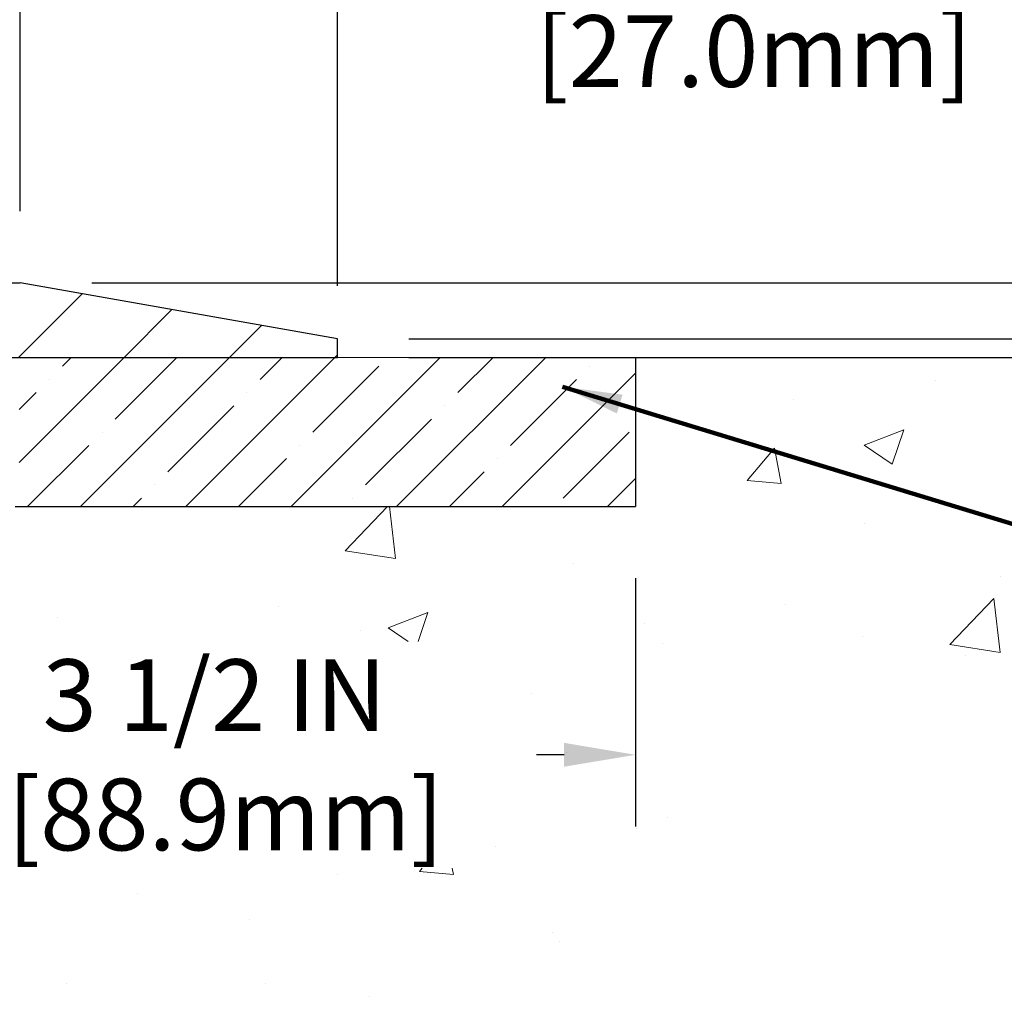
# Model space of a CAD drawing. Extents: x -308 to 3254, y -284 to 1977.
# Drawn here: x 19 to 22, y 15 to 18 of the extents above; entities that cross this region are included whole.
import ezdxf

# ---------------------------------------------------------------- set-up
doc = ezdxf.new("R2010")
doc.units = 0
doc.header["$LTSCALE"] = 5
doc.header["$MEASUREMENT"] = 0
doc.layers.get('DEFPOINTS').update_dxf_attribs({"linetype": 'CONTINUOUS'})
for name, color, linetype, lineweight in [('CONCRETE - H', 130, 'CONTINUOUS', 9), ('CONCRETE - L', 132, 'CONTINUOUS', 13), ('COVER PLATE - H', 251, 'CONTINUOUS', 13), ('COVER PLATE - L', 7, 'CONTINUOUS', 25), ('DIMS', 50, 'CONTINUOUS', 25), ('MIG FOOT - H', 251, 'CONTINUOUS', 20), ('NOSING - H', 100, 'CONTINUOUS', 15), ('TEXT - 4', 241, 'CONTINUOUS', 25)]:
    doc.layers.add(name, color=color, linetype=linetype, lineweight=lineweight)
doc.layers.add('NOSING - L', color=102, linetype='CONTINUOUS')
doc.styles.add('ROMANS', font='romans', dxfattribs={"width": 0.9})
doc.dimstyles.get("Standard").update_dxf_attribs({"dimtxt": 0.18, "dimasz": 0.18, "dimexe": 0.18, "dimexo": 0.0625, "dimgap": 0.09, "dimtad": 0, "dimtih": 1, "dimtoh": 1, "dimdec": 4, "dimzin": 0, "dimdsep": 46, "dimtxsty": 'Standard', "dimcen": 0.09, "dimadec": 0, "dimazin": 0, "dimtfac": 1, "dimtdec": 4, "dimtofl": 0, "dimtmove": 0, "dimatfit": 3, "dimfxl": 1, "dimtolj": 1, "dimtzin": 0, "dimarcsym": 0})

# ---------------------------------------------------------------- blocks, each defined once
blk = doc.blocks.new('*D30')
at = {"layer": 'DEFPOINTS', "color": 0, "transparency": 16777216}
for p in [(19.6622422628293, 19.52444400863988), (10.6622422628293, 16.7799983951104), (19.6622422628293, 16.77999839511062)]:
    blk.add_point(p, dxfattribs=at)
at = {"layer": 'DIMS', "color": 0, "lineweight": -2, "transparency": 16777216}
for p, q in [((10.6622422628293, 17.0199983951104), (10.6622422628293, 19.76444400863988)), ((19.6622422628293, 17.01999839511062), (19.6622422628293, 19.76444400863988)), ((10.9022422628293, 19.52444400863988), (13.4343722189085, 19.52444400863988)), ((19.4222422628293, 19.52444400863988), (15.9143722189085, 19.52444400863988))]:
    blk.add_line(p, q, dxfattribs=at)
at = {"layer": 'DIMS', "color": 0, "transparency": 16777216}
for points in [[(10.9022422628293, 19.56444400863987), (10.9022422628293, 19.48444400863988), (10.6622422628293, 19.52444400863988)], [(19.4222422628293, 19.56444400863987), (19.4222422628293, 19.48444400863988), (19.6622422628293, 19.52444400863988)]]:
    blk.add_solid(points, dxfattribs=at)
at = {"layer": 'DIMS', "color": 0, "transparency": 16777216, "insert": (14.6743722189085, 19.52444400863988), "char_height": 0.24, "attachment_point": 5}
blk.add_mtext('\\A1;9 IN \\P [228.6mm]', dxfattribs=at)
blk = doc.blocks.new('*D34')
at = {"layer": 'DEFPOINTS', "color": 0, "transparency": 16777216}
for p in [(19.66224226282975, 16.71749839511062), (17.40024110860304, 12.71749839511062), (22.97318717426106, 12.71749839511062)]:
    blk.add_point(p, dxfattribs=at)
at = {"layer": 'DIMS', "color": 0, "lineweight": -2, "transparency": 16777216}
for p, q in [((19.90224226282975, 16.71749839511062), (23.21318717426106, 16.71749839511062)), ((22.97318717426106, 16.47749839511063), (22.97318717426106, 14.72643094464393)), ((22.97318717426106, 12.95749839511062), (22.97318717426106, 13.60643094464393)), ((17.64024110860304, 12.71749839511062), (23.21318717426106, 12.71749839511062))]:
    blk.add_line(p, q, dxfattribs=at)
at = {"layer": 'DIMS', "color": 0, "transparency": 16777216}
for points in [[(22.93318717426106, 16.47749839511063), (23.01318717426106, 16.47749839511063), (22.97318717426106, 16.71749839511062)], [(22.93318717426106, 12.95749839511062), (23.01318717426106, 12.95749839511062), (22.97318717426106, 12.71749839511062)]]:
    blk.add_solid(points, dxfattribs=at)
at = {"layer": 'DIMS', "color": 0, "transparency": 16777216, "insert": (22.97318717426106, 14.16643094464393), "char_height": 0.24, "attachment_point": 5}
blk.add_mtext('\\A1;4 IN \\P [101.6mm]', dxfattribs=at)
blk = doc.blocks.new('*D35')
at = {"layer": 'DEFPOINTS', "color": 0, "transparency": 16777216}
for p in [(18.59887692165148, 17.94442707788562), (18.59887692165148, 16.96749839511017), (19.6622422628293, 16.7174983951104)]:
    blk.add_point(p, dxfattribs=at)
at = {"layer": 'DIMS', "color": 0, "lineweight": -2, "transparency": 16777216}
for p, q in [((18.59887692165148, 17.20749839511017), (18.59887692165148, 18.18442707788562)), ((19.6622422628293, 16.9574983951104), (19.6622422628293, 18.18442707788562)), ((18.83887692165148, 17.94442707788562), (19.4222422628293, 17.94442707788562)), ((19.6622422628293, 17.94442707788562), (19.90224226282942, 17.94442707788562))]:
    blk.add_line(p, q, dxfattribs=at)
at = {"layer": 'DIMS', "color": 0, "transparency": 16777216}
for points in [[(18.83887692165148, 17.98442707788562), (18.83887692165148, 17.90442707788562), (18.59887692165148, 17.94442707788562)], [(19.4222422628293, 17.98442707788562), (19.4222422628293, 17.90442707788562), (19.6622422628293, 17.94442707788562)]]:
    blk.add_solid(points, dxfattribs=at)
at = {"layer": 'DIMS', "color": 0, "transparency": 16777216, "insert": (21.02224226282942, 17.94442707788562), "char_height": 0.24, "attachment_point": 5}
blk.add_mtext('\\A1;1 1/16 IN \\P [27.0mm]', dxfattribs=at)
blk = doc.blocks.new('*D36')
at = {"layer": 'DEFPOINTS', "color": 0, "transparency": 16777216}
for p in [(19.6622422628293, 16.7799983951104), (19.66224226282884, 16.71749839511062), (24.91228593762568, 16.71749839511062)]:
    blk.add_point(p, dxfattribs=at)
at = {"layer": 'DIMS', "color": 0, "lineweight": -2, "transparency": 16777216}
for p, q in [((24.91228593762568, 17.01999839511039), (24.91228593762568, 17.25999839511039)), ((24.91228593762568, 17.25999839511039), (25.15228593762567, 17.25999839511039)), ((19.90224226282929, 16.7799983951104), (25.15228593762567, 16.77999839511039)), ((19.90224226282884, 16.71749839511062), (25.15228593762567, 16.71749839511062)), ((24.91228593762568, 16.47749839511062), (24.91228593762568, 16.23749839511062))]:
    blk.add_line(p, q, dxfattribs=at)
at = {"layer": 'DIMS', "color": 0, "transparency": 16777216}
for points in [[(24.87228593762568, 17.01999839511039), (24.95228593762567, 17.01999839511039), (24.91228593762568, 16.77999839511039)], [(24.87228593762568, 16.47749839511062), (24.95228593762567, 16.47749839511062), (24.91228593762568, 16.71749839511062)]]:
    blk.add_solid(points, dxfattribs=at)
at = {"layer": 'DIMS', "color": 0, "transparency": 16777216, "insert": (26.11228593762567, 17.2599983951104), "char_height": 0.24, "attachment_point": 5}
blk.add_mtext('\\A1;1/16 IN \\P [1.6mm]', dxfattribs=at)
blk = doc.blocks.new('*D37')
at = {"layer": 'DEFPOINTS', "color": 0, "transparency": 16777216}
for p in [(18.59887692165194, 16.9674983951104), (19.6622422628293, 16.71749839511062), (22.46875264543945, 16.71749839511062)]:
    blk.add_point(p, dxfattribs=at)
at = {"layer": 'DIMS', "color": 0, "lineweight": -2, "transparency": 16777216}
for p, q in [((22.70875264543945, 17.62699006424839), (22.46875264543945, 17.62699006424839)), ((22.46875264543945, 17.62699006424839), (22.46875264543945, 17.4474983951104)), ((22.46875264543945, 17.2074983951104), (22.46875264543945, 17.4474983951104)), ((18.83887692165193, 16.9674983951104), (22.70875264543945, 16.9674983951104)), ((19.90224226282929, 16.71749839511062), (22.70875264543945, 16.71749839511062)), ((22.46875264543945, 16.47749839511063), (22.46875264543945, 16.23749839511062))]:
    blk.add_line(p, q, dxfattribs=at)
at = {"layer": 'DIMS', "color": 0, "transparency": 16777216}
for points in [[(22.42875264543945, 17.2074983951104), (22.50875264543945, 17.2074983951104), (22.46875264543945, 16.9674983951104)], [(22.42875264543945, 16.47749839511063), (22.50875264543945, 16.47749839511063), (22.46875264543945, 16.71749839511062)]]:
    blk.add_solid(points, dxfattribs=at)
at = {"layer": 'DIMS', "color": 0, "transparency": 16777216, "insert": (23.70875264543945, 17.62699006424839), "char_height": 0.24, "attachment_point": 5}
blk.add_mtext('\\A1;1/4 IN \\P [6.4mm]', dxfattribs=at)
blk = doc.blocks.new('*D28')
at = {"layer": 'DEFPOINTS', "color": 0, "transparency": 16777216}
for p in [(17.16224226282975, 16.21743271004402), (20.6622422628293, 16.21743271004425), (20.6622422628293, 15.38560423811202)]:
    blk.add_point(p, dxfattribs=at)
at = {"layer": 'DIMS', "color": 0, "lineweight": -2, "transparency": 16777216}
for p, q in [((17.16224226282975, 15.97743271004402), (17.16224226282975, 15.14560423811202)), ((20.6622422628293, 15.97743271004425), (20.6622422628293, 15.14560423811202)), ((17.40224226282975, 15.38560423811202), (18.17033257636045, 15.38560423811202)), ((20.4222422628293, 15.38560423811202), (20.33033257636045, 15.38560423811202))]:
    blk.add_line(p, q, dxfattribs=at)
at = {"layer": 'DIMS', "color": 0, "transparency": 16777216}
for points in [[(17.40224226282975, 15.42560423811202), (17.40224226282975, 15.34560423811202), (17.16224226282975, 15.38560423811202)], [(20.4222422628293, 15.42560423811202), (20.4222422628293, 15.34560423811202), (20.6622422628293, 15.38560423811202)]]:
    blk.add_solid(points, dxfattribs=at)
at = {"layer": 'DIMS', "color": 0, "transparency": 16777216, "insert": (19.25033257636045, 15.38560423811202), "char_height": 0.24, "attachment_point": 5}
blk.add_mtext('\\A1;3 1/2 IN \\P [88.9mm]', dxfattribs=at)

msp = doc.modelspace()

# ---------------------------------------------------------------- hatches: boundary and pattern name
at = {"layer": 'CONCRETE - H'}
h = msp.add_hatch(dxfattribs=at)
h.set_pattern_fill('AR-CONC', color=256, scale=0.19)
h.set_pattern_definition([(49.99999999999999, (180.1685453432728, 382.0284088602424), (1.362794346941432, -0.1192290564669307), [0.1425, -1.5675]), (355, (180.1685453432728, 382.0284088602424), (-0.2636275338647, 1.429165054030022), [0.114, -1.254]), (100.45144446, (180.2821115371728, 382.0184731066424), (1.099166808781513, 1.309935982840396), [0.1211063648, -1.3321700128]), (46.18420000000002, (180.1685453432728, 382.4084088602424), (2.027758528275987, -0.3144866335068454), [0.2137499999999999, -2.351249999999999]), (96.63563549, (180.3375251587728, 382.3822015769424), (1.775857696781034, 1.850825341471646), [0.1816596498, -1.998256144]), (351.1841639899999, (180.1685453432728, 382.4084088602424), (1.775857695604069, 1.850825340512981), [0.171, -1.8810000019]), (21, (180.3585453432728, 382.3134088602424), (1.134123399025077, -0.7649758922641438), [0.1425, -1.5675]), (326.0000000000001, (180.3585453432728, 382.3134088602424), (0.4622991306510053, 1.377785085589021), [0.114, -1.254]), (71.45144474, (180.4530556258728, 382.2496608696424), (1.596422515786945, 0.6128091903320723), [0.121106361, -1.3321700128]), (37.50000000000001, (180.1685453432728, 382.0284088602424), (0.02310372510285227, 0.6324983222794919), [0, -1.2388, 0, -1.273, 0, -1.25875]), (7.499999999999999, (180.1685453432728, 382.0284088602424), (0.4998321211400824, 0.7493822525764845), [0, -0.7258, 0, -1.2103, 0, -0.47975]), (327.5, (179.7448453432728, 382.0284088602424), (1.014262628727577, -0.04285425629532154), [0, -0.475, 0, -1.482, 0, -1.9665]), (317.5, (179.5548453432728, 382.0284088602424), (1.108053721750534, 0.1901994664314037), [0, -0.6175, 0, -0.9842, 0, -1.3965])])
edge = h.paths.add_edge_path()
edge.add_spline(control_points=[(23.49104699112917, 16.71749839511023), (24.15599625167329, 15.94774461407218), (21.51902938592127, 15.92194127655944), (20.41049049589628, 14.80095335941564), (19.86610660747738, 11.98588850041398), (25.95548415920359, 11.65366916776861), (24.27345751273734, 11.41616840686874)], knot_values=[0, 0, 0, 0, 2.361058521593738, 3.414486930634848, 5.241095181390677, 9.184117897118341, 9.184117897118341, 9.184117897118341, 9.184117897118341], degree=3, periodic=0)
edge.add_line((24.27345751273745, 11.41616840686947), (23.78045586071858, 11.4161684068672))
edge.add_line((23.78045586071858, 11.4161684068672), (23.78045586072085, 11.54215241538031))
edge.add_line((23.78045586072085, 11.54215241538031), (23.78045586072085, 11.61301841538034))
edge.add_line((23.78045586072085, 11.61301841538034), (23.11077216072118, 11.61301841538034))
edge.add_arc((23.11077216072076, 11.6523884153807), 0.03937000000036051, 240.00000000018758, 270.00000000062045, ccw=False)
edge.add_line((23.09108716072069, 11.61829299523333), (22.95532625310267, 11.69667459179186))
edge.add_arc((22.90020825310305, 11.60120741538145), 0.1102359999987966, 59.99999999986477, 89.99999999986704)
edge.add_line((22.9002082531033, 11.71144341538024), (21.99225031207405, 11.71144341538019))
edge.add_arc((21.99225031207416, 11.75081341538043), 0.03937000000024682, 239.99999999999181, 269.9999999998346, ccw=False)
edge.add_line((21.97256531207404, 11.71671799523324), (21.29247812591549, 12.10936599805092))
edge.add_arc((21.23247818518752, 12.00544291537517), 0.1200000000007969, 60.00003267859341, 90.00000000192698)
edge.add_line((21.23247818518348, 12.12544291537597), (21.02103680262792, 12.12544291537597))
edge.add_arc((21.02103680262769, 12.16481291537582), 0.03936999999984891, 225.000000000234, 270.0000000003309, ccw=False)
edge.add_line((20.9931980086526, 12.1369741214005), (20.87673148452006, 12.25344064553309))
edge.add_arc((20.62702951021325, 12.00373867122721), 0.3531319186153748, 44.9999999998924, 76.09799910883861)
edge.add_arc((20.33774491713018, 10.83496889778655), 1.557170273114013, 76.09799910892421, 103.9020008910672)
edge.add_arc((20.04846032404674, 12.00373867122624), 0.3531319186162345, 103.9020008910275, 135.000000000013)
edge.add_line((19.79875834973973, 12.25344064553315), (19.68229182560711, 12.13697412140078))
edge.add_arc((19.65445303163168, 12.16481291537588), 0.03936999999992783, 270.00000000028956, 315.00000000035095, ccw=False)
edge.add_line((19.65445303163187, 12.12544291537597), (17.94354792914783, 12.12544291537591))
edge.add_arc((17.94354792914791, 12.16481291537599), 0.03937000000007629, 180.0000000000827, 269.9999999998759, ccw=False)
edge.add_line((17.90417792914786, 12.16481291537593), (17.90417792913863, 14.07114504094602))
edge.add_arc((17.94354792913887, 14.07114504094596), 0.03937000000024682, 107.30237723696499, 179.9999999999173, ccw=False)
edge.add_line((17.93183872076861, 14.10873348783275), (17.94911166186193, 14.11525948462759))
edge.add_line((17.94911166186193, 14.11525948462759), (17.96628825803646, 14.12197386469597))
edge.add_line((17.96628825803646, 14.12197386469597), (17.98327216437292, 14.12906501131147))
edge.add_line((17.98327216437292, 14.12906501131147), (17.99996703595252, 14.13672130774739))
edge.add_line((17.99996703595252, 14.13672130774739), (18.01627652785601, 14.14513113727776))
edge.add_line((18.01627652785601, 14.14513113727776), (18.03211544218084, 14.15444670899865))
edge.add_line((18.03211544218084, 14.15444670899865), (18.04745597149076, 14.16463398907831))
edge.add_line((18.04745597149076, 14.16463398907831), (18.0622887256568, 14.17559917603853))
edge.add_line((18.0622887256568, 14.17559917603853), (18.0766043230783, 14.18724844072358))
edge.add_line((18.0766043230783, 14.18724844072358), (18.09039337867307, 14.19948800520456))
edge.add_line((18.09039337867307, 14.19948800520456), (18.10364465785642, 14.21225130680182))
edge.add_line((18.10364465785642, 14.21225130680182), (18.11634203940912, 14.22554368968736))
edge.add_line((18.11634203940912, 14.22554368968736), (18.12847216700266, 14.23937176577147))
edge.add_line((18.12847216700266, 14.23937176577147), (18.14003495759243, 14.2537031349566))
edge.add_line((18.14003495759243, 14.2537031349566), (18.15103341867416, 14.26849631362165))
edge.add_line((18.15103341867416, 14.26849631362165), (18.16147055774354, 14.28370981814646))
edge.add_line((18.16147055774354, 14.28370981814646), (18.17134938229674, 14.29930216491016))
edge.add_line((18.17134938229674, 14.29930216491016), (18.18067289982901, 14.31523187029143))
edge.add_line((18.18067289982901, 14.31523187029143), (18.18944418147066, 14.33145749254527))
edge.add_line((18.18944418147066, 14.33145749254527), (18.19767142602586, 14.34794096430483))
edge.add_line((18.19767142602586, 14.34794096430483), (18.20537164173447, 14.36465001544229))
edge.add_line((18.20537164173447, 14.36465001544229), (18.21256270511913, 14.38155294722355))
edge.add_line((18.21256270511913, 14.38155294722355), (18.21926296933998, 14.39861954641606))
edge.add_line((18.21926296933998, 14.39861954641606), (18.22549534510108, 14.41583380395355))
edge.add_line((18.22549534510108, 14.41583380395355), (18.23128527520703, 14.43318760238958))
edge.add_line((18.23128527520703, 14.43318760238958), (18.23665822960675, 14.45067290887437))
edge.add_line((18.23665822960675, 14.45067290887437), (18.24163967824961, 14.46828169055789))
edge.add_line((18.24163967824961, 14.46828169055789), (18.24625509108319, 14.48600591459035))
edge.add_line((18.24625509108319, 14.48600591459035), (18.2505299380573, 14.50383754812174))
edge.add_line((18.2505299380573, 14.50383754812174), (18.25448968911996, 14.52176855830226))
edge.add_line((18.25448968911996, 14.52176855830226), (18.25815981422056, 14.53979091228189))
edge.add_line((18.25815981422056, 14.53979091228189), (18.26156578330756, 14.55789657721084))
edge.add_line((18.26156578330756, 14.55789657721084), (18.26473306632943, 14.57607752023932))
edge.add_line((18.26473306632943, 14.57607752023932), (18.26768713323554, 14.59432570851709))
edge.add_line((18.26768713323554, 14.59432570851709), (18.27045345397391, 14.61263310919458))
edge.add_line((18.27045345397391, 14.61263310919458), (18.27305749849393, 14.63099168942131))
edge.add_line((18.27305749849393, 14.63099168942131), (18.27514179579521, 14.64653727759719))
edge.add_line((18.27514179579521, 14.64653727759719), (18.27515953586453, 14.64653542366636))
edge.add_line((18.27515953586453, 14.64653542366636), (18.27788063867365, 14.66783025712448))
edge.add_line((18.27788063867365, 14.66783025712448), (18.2801506742303, 14.68629417890111))
edge.add_line((18.2801506742303, 14.68629417890111), (18.28236031336382, 14.70477714882782))
edge.add_line((18.28236031336382, 14.70477714882782), (18.28452818052256, 14.72321291920446))
edge.add_arc((18.22588071512953, 14.73013880021961), 0.0590549999988297, 353.2649378234357, 366.6781923658928)
edge.add_line((18.28453502602224, 14.73700646638531), (18.28236031336382, 14.7555004516114))
edge.add_line((18.28236031336382, 14.7555004516114), (18.2801506742303, 14.77398342153788))
edge.add_line((18.2801506742303, 14.77398342153788), (18.27788063867365, 14.79244734331428))
edge.add_line((18.27788063867365, 14.79244734331428), (18.2755247367445, 14.81088418409081))
edge.add_line((18.2755247367445, 14.81088418409081), (18.27305749849393, 14.82928591101745))
edge.add_line((18.27305749849393, 14.82928591101745), (18.27045345397391, 14.84764449124441))
edge.add_line((18.27045345397391, 14.84764449124441), (18.26768713323554, 14.86595189192167))
edge.add_line((18.26768713323554, 14.86595189192167), (18.26473306632943, 14.88420008019966))
edge.add_line((18.26473306632943, 14.88420008019966), (18.26156578330756, 14.90238102322792))
edge.add_line((18.26156578330756, 14.90238102322792), (18.25815981422056, 14.92048668815687))
edge.add_line((18.25815981422056, 14.92048668815687), (18.25448968911996, 14.9385090421365))
edge.add_line((18.25448968911996, 14.9385090421365), (18.2505299380573, 14.95644005231702))
edge.add_line((18.2505299380573, 14.95644005231702), (18.24625509108319, 14.97427168584841))
edge.add_line((18.24625509108319, 14.97427168584841), (18.24163967824961, 14.99199590988087))
edge.add_line((18.24163967824961, 14.99199590988087), (18.23665822960675, 15.00960469156439))
edge.add_line((18.23665822960675, 15.00960469156439), (18.23128527520703, 15.02708999804918))
edge.add_line((18.23128527520703, 15.02708999804918), (18.22549534510108, 15.04444379648521))
edge.add_line((18.22549534510108, 15.04444379648521), (18.21926296933998, 15.0616580540227))
edge.add_line((18.21926296933998, 15.0616580540227), (18.21256270511913, 15.0787246532152))
edge.add_line((18.21256270511913, 15.0787246532152), (18.20537164173447, 15.09562758499646))
edge.add_line((18.20537164173447, 15.09562758499646), (18.19767142602586, 15.11233663613416))
edge.add_line((18.19767142602586, 15.11233663613416), (18.18944418147066, 15.12882010789372))
edge.add_line((18.18944418147066, 15.12882010789372), (18.18067289982901, 15.14504573014756))
edge.add_line((18.18067289982901, 15.14504573014756), (18.17134938229628, 15.16097543552883))
edge.add_line((18.17134938229628, 15.16097543552883), (18.16147055774354, 15.1765677822923))
edge.add_line((18.16147055774354, 15.1765677822923), (18.15103341867416, 15.1917812868171))
edge.add_line((18.15103341867416, 15.1917812868171), (18.14003495759243, 15.20657446548239))
edge.add_line((18.14003495759243, 15.20657446548239), (18.12847216700266, 15.22090583466729))
edge.add_line((18.12847216700266, 15.22090583466729), (18.11634203940912, 15.2347339107514))
edge.add_line((18.11634203940912, 15.2347339107514), (18.10364465785642, 15.24802629363717))
edge.add_line((18.10364465785642, 15.24802629363717), (18.09039337867307, 15.2607895952342))
edge.add_line((18.09039337867307, 15.2607895952342), (18.0766043230783, 15.27302915971518))
edge.add_line((18.0766043230783, 15.27302915971518), (18.0622887256568, 15.28467842440023))
edge.add_line((18.0622887256568, 15.28467842440023), (18.04745597149076, 15.29564361136067))
edge.add_line((18.04745597149076, 15.29564361136067), (18.03211544218084, 15.30583089144011))
edge.add_line((18.03211544218084, 15.30583089144011), (18.0164632936162, 15.31503661789066))
edge.add_line((18.0164632936162, 15.31503661789066), (18.01627421925559, 15.31514646316077))
edge.add_line((18.01627421925559, 15.31514646316077), (17.99996472735211, 15.32355629269091))
edge.add_line((17.99996472735211, 15.32355629269091), (17.98326985577251, 15.33121258912706))
edge.add_line((17.98326985577251, 15.33121258912706), (17.96628594943604, 15.33830373574256))
edge.add_line((17.96628594943604, 15.33830373574256), (17.94910935326152, 15.34501811581094))
edge.add_line((17.94910935326152, 15.34501811581094), (17.93183641216845, 15.35154411260584))
edge.add_arc((17.94354562053815, 15.38913255949234), 0.03936999999980111, 180.0000000000827, 252.69762276370182, ccw=False)
edge.add_line((17.90417562053835, 15.38913255949228), (17.90417792913877, 15.50302199723274))
edge.add_line((17.90417792913877, 15.50302199723274), (17.90417792913877, 15.57836760835153))
edge.add_line((17.90417792913877, 15.57836760835153), (17.83331192913874, 15.57836760835153))
edge.add_line((17.83331192913874, 15.57836760835153), (17.80601703274516, 15.57836760835147))
edge.add_arc((17.845122929139, 15.5829201644716), 0.03936999999990216, 122.90315213909591, 186.6402612609626, ccw=False)
edge.add_line((17.82373633250336, 15.61597482200023), (18.13895427295924, 15.81992305347325))
edge.add_arc((17.96126442913769, 16.01861540690061), 0.266556432876477, 311.8061494065967, 360.0000000002444)
edge.add_line((18.22782086201414, 16.01861540690174), (18.22782086201414, 16.06782900925123))
edge.add_line((18.22782086201414, 16.06782900925123), (18.24669881889167, 16.06782900925123))
edge.add_line((18.24669881889167, 16.06782900925123), (18.31756456692347, 16.06782900925123))
edge.add_line((18.31756456692347, 16.06782900925123), (18.31756456692347, 16.0141351366608))
edge.add_line((18.31756456692347, 16.0141351366608), (18.5163834645613, 16.01413513666085))
edge.add_arc((18.51638346456147, 16.09287529414104), 0.07874015748018337, 269.9999999998759, 360.0000000000414)
edge.add_line((18.59512362204168, 16.09287529414109), (18.59512362204168, 16.2174327100422))
edge.add_line((18.59512362204168, 16.2174327100422), (20.66224226282975, 16.21743271004266))
edge.add_line((20.66224226282975, 16.21743271004266), (20.66224226282975, 16.71743271004243))
edge.add_line((20.66224226282975, 16.71743271004243), (23.49104699112917, 16.71749839511023))
h.paths.add_polyline_path([(18.35033257636044, 15.00560423811203), (20.19033257636045, 15.00560423811203), (20.19033257636045, 15.76560423811202), (18.35033257636044, 15.76560423811202)], flags=16)
at = {"layer": 'COVER PLATE - H'}
h = msp.add_hatch(dxfattribs=at)
h.set_pattern_fill('ANSI31', color=256, scale=2, style=0)
h.set_pattern_definition([(45, (1.946482336818462, 3.606199604824042), (-0.1767766952966368, 0.1767766952966369), [])])
h.paths.add_polyline_path([(19.6622422628293, 16.7174327100422), (19.6622422628293, 16.77993271004198), (18.59887692165194, 16.96743271004175), (15.6309922628293, 16.96743271004175), (15.4434922628293, 16.77993271004175), (15.3809922628293, 16.71743271004198)])
at = {"layer": 'MIG FOOT - H'}
h = msp.add_hatch(dxfattribs=at)
h.set_pattern_fill('ANSI31', color=256, scale=1.9685, style=0)
h.set_pattern_definition([(45, (-929.5813671717083, -450.8452340153779), (-0.1739924623457148, 0.1739924623457148), [])])
h.paths.add_polyline_path([(17.56424110852913, 15.48026790685822), (17.40024110852937, 15.48026790685822), (17.40024110852983, 14.91291790685841), (17.56424110852959, 14.91291790685841)])
edge = h.paths.add_edge_path()
edge.add_line((17.56424110852913, 14.53791790685841), (17.40024110852983, 14.53791790685841))
edge.add_line((17.40024110852983, 14.53791790685841), (17.40024110852983, 12.02049790685828))
edge.add_arc((17.75457110852994, 12.02049790685851), 0.3543300000001182, 180.0000000000092, 269.9999999999816)
edge.add_line((17.75457110852994, 11.66616790685839), (20.1189910775297, 11.66616790685839))
edge.add_line((20.1189910775297, 11.66616790685839), (20.1189910775297, 11.83016790685838))
edge.add_line((20.1189910775297, 11.83016790685838), (17.75457110852994, 11.83016790685838))
edge.add_arc((17.75457110852949, 12.02049790685828), 0.1903299999999604, 179.9999999999829, 270.0000000000342, ccw=False)
edge.add_line((17.56424110852959, 12.02049790685828), (17.56424110852913, 14.53791790685841))
h.paths.add_polyline_path([(21.08774110852937, 11.83016790685815), (20.5564941395296, 11.83016790685838), (20.5564941395296, 11.66616790685816), (21.08774110852983, 11.66616790685839)])
at = {"layer": 'NOSING - H'}
h = msp.add_hatch(dxfattribs=at)
h.set_pattern_fill('ANSI35', color=256, style=0)
h.set_pattern_definition([(45, (1.946482336818917, 3.606199604824042), (-0.1767766952966369, 0.1767766952966369), []), (45, (2.123259031818634, 3.606199604824042), (-0.1767766952966369, 0.1767766952966369), [0.3125, -0.0625, 0, -0.0625])])
h.paths.add_polyline_path([(11.72936090361782, 16.21743271004243), (11.72936090361782, 16.71743271004198), (9.66224226282975, 16.7174327100422), (9.66224226282975, 16.21743271004289)])
h.paths.add_polyline_path([(18.595121313449, 16.7174327100422), (18.595121313449, 16.21743271004243), (20.66224226282975, 16.21743271004266), (20.66224226282975, 16.7174327100422)])

# ---------------------------------------------------------------- linework, layer by layer
at = {"layer": 'CONCRETE - L'}
msp.add_line((26.4579476693757, 16.71749839511017), (17.16224226282975, 16.7174983951104), dxfattribs=at)
at = {"layer": 'COVER PLATE - L'}
for p, q in [((15.63099226282975, 16.96743271004175), (18.59887692165194, 16.96743271004175)), ((19.6622422628293, 16.77993271004198), (18.59887692165194, 16.96743271004175)), ((19.66224226282975, 16.7174327100422), (19.66224226282975, 16.77993271004198)), ((15.38099226282975, 16.7174327100422), (19.66224226282975, 16.7174327100422))]:
    msp.add_line(p, q, dxfattribs=at)
at = {"layer": 'NOSING - L'}
for p, q in [((20.66224226282975, 16.71743271004243), (20.66224226282975, 16.21743271004266)), ((18.5815336014125, 16.2174327100422), (20.66224226282975, 16.2174327100422))]:
    msp.add_line(p, q, dxfattribs=at)

# ---------------------------------------------------------------- dimensions: what is measured, and where the dimension line sits
at = {"layer": 'DIMS'}
for base, p1, p2, override, picture, middle in [((19.6622422628293, 19.52444400863988), (10.6622422628293, 16.7799983951104), (19.6622422628293, 16.77999839511062), {"dimtxt": 0.24, "dimasz": 0.24, "dimexe": 0.24, "dimexo": 0.24, "dimgap": 0.24, "dimlunit": 5, "dimpost": ' IN', "dimfrac": 2}, '*D30', (14.6743722189085, 19.52444400863988)), ((18.59887692165148, 17.94442707788562), (19.6622422628293, 16.7174983951104), (18.59887692165148, 16.96749839511017), {"dimtxt": 0.24, "dimasz": 0.24, "dimexe": 0.24, "dimexo": 0.24, "dimgap": 0.24, "dimlunit": 5, "dimpost": ' IN', "dimfrac": 2}, '*D35', (21.02224226282942, 17.94442707788562)), ((20.6622422628293, 15.38560423811202), (17.16224226282975, 16.21743271004402), (20.6622422628293, 16.21743271004425), {"dimtxt": 0.24, "dimasz": 0.24, "dimexe": 0.24, "dimexo": 0.24, "dimgap": 0.2, "dimlunit": 5, "dimpost": ' IN', "dimfrac": 2}, '*D28', (19.25033257636045, 15.38560423811202))]:
    dim = msp.add_linear_dim(base=base, p1=p1, p2=p2, text='<> \\P[]', dimstyle='Standard', override=override, dxfattribs=at)
    dim.commit()
    dim.dimension.update_dxf_attribs({"geometry": picture, "text_midpoint": middle, "dimtype": 160})
for base, p1, p2, override, picture, middle in [((22.46875264543945, 16.71749839511062), (18.59887692165194, 16.9674983951104), (19.6622422628293, 16.71749839511062), {"dimtxt": 0.24, "dimasz": 0.24, "dimexe": 0.24, "dimexo": 0.24, "dimgap": 0.24, "dimlunit": 5, "dimpost": ' IN', "dimtmove": 1, "dimfrac": 2}, '*D37', (23.0895438830002, 17.62699006424839)), ((24.91228593762568, 16.71749839511062), (19.6622422628293, 16.7799983951104), (19.66224226282884, 16.71749839511062), {"dimtxt": 0.24, "dimasz": 0.24, "dimexe": 0.24, "dimexo": 0.24, "dimgap": 0.24, "dimlunit": 5, "dimpost": ' IN', "dimfrac": 2}, '*D36', (26.11228593762567, 17.2599983951104)), ((22.97318717426106, 12.71749839511062), (19.66224226282975, 16.71749839511062), (17.40024110860304, 12.71749839511062), {"dimtxt": 0.24, "dimasz": 0.24, "dimexe": 0.24, "dimexo": 0.24, "dimgap": 0.24, "dimlunit": 5, "dimpost": ' IN', "dimfrac": 2}, '*D34', (22.97318717426106, 14.16643094464393))]:
    dim = msp.add_linear_dim(base=base, p1=p1, p2=p2, angle=90, text='<> \\P[]', dimstyle='Standard', override=override, dxfattribs=at)
    dim.commit()
    dim.dimension.update_dxf_attribs({"geometry": picture, "text_midpoint": middle, "dimtype": 160})

# ---------------------------------------------------------------- leaders
at = {"layer": 'TEXT - 4'}
for points, override in [([(15.39311222571678, 16.45185895589748), (18.5979749876185, 21.46386254040294), (18.79480122122368, 21.46386254040294)], {"dimtxt": 0.7, "dimasz": 0.24, "dimexe": 0.5, "dimexo": 0.5, "dimtih": 0, "dimtoh": 0, "dimtxsty": 'ROMANS', "dimdle": 0.05, "dimclrd": 256, "dimclre": 256, "dimclrt": 256, "dimtfac": 0.3, "dimlwd": 65535, "dimlwe": 65535}), ([(16.29072003692363, 16.77508844793283), (19.8507118186526, 20.78692910939503), (20.07775956935967, 20.7871905332828)], {"dimtxt": 0.7, "dimasz": 0.24, "dimexe": 0.5, "dimexo": 0.5, "dimtih": 0, "dimtoh": 0, "dimtxsty": 'ROMANS', "dimdle": 0.05, "dimclrd": 256, "dimclre": 256, "dimclrt": 256, "dimtfac": 0.3, "dimlwd": 65535, "dimlwe": 65535}), ([(20.4176050829974, 16.61941776936419), (23.35893991160037, 15.7225481791088), (23.50628272296899, 15.7225481791088)], {"dimtxt": 0.7, "dimasz": 0.2, "dimexe": 0.5, "dimexo": 0.5, "dimtih": 0, "dimtoh": 0, "dimtxsty": 'ROMANS', "dimdle": 0.05, "dimclrd": 256, "dimclre": 256, "dimclrt": 256, "dimtfac": 0.3, "dimlwd": 65535, "dimlwe": 65535})]:
    msp.add_leader(points, dimstyle='Standard', override=override, dxfattribs=at)

doc.saveas('drawing.dxf')
